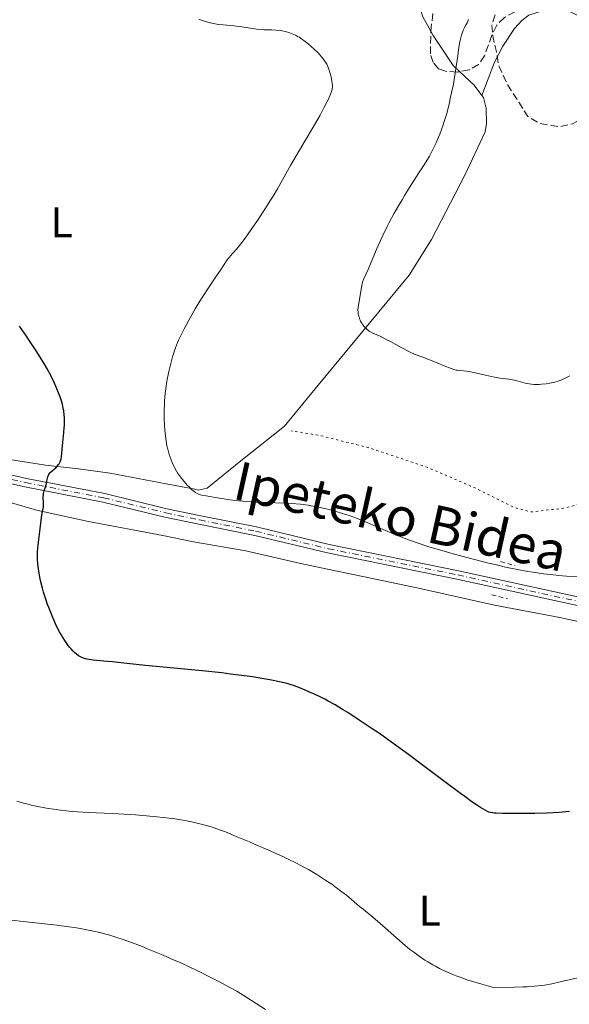
# Model space of a CAD drawing. Units: metres. Extents: x 647935 to 651387, y 4750845 to 4753232.
# Drawn here: x 648598 to 648726, y 4752266 to 4752497 of the extents above; entities that cross this region are included whole.
import ezdxf
from ezdxf.enums import TextEntityAlignment as Align

# ---------------------------------------------------------------- set-up
doc = ezdxf.new("R2010")
doc.units = ezdxf.units.M
doc.header["$MEASUREMENT"] = 0
for name, pattern in [('DGN Style 2', [1.7399219301090239, 1.043953158065414, -0.6959687720436097]), ('DGN Style 3', [2.435890702152634, 1.739921930109024, -0.6959687720436097]), ('DGN Style 4', [2.7856150101045474, 1.391937544087219, -0.6959687720436097, 0.001739921930109024, -0.6959687720436097]), ('DGN Style 5', [1.217945351076317, 0.5219765790327072, -0.6959687720436097])]:
    doc.linetypes.add(name, pattern=pattern)
for name, color, linetype, lineweight in [('Curva de nivel auxiliar', 30, 'DGN Style 5', 0), ('Curva de nivel de depresión auxiliar', 9, 'DGN Style 3', 0), ('Curva de nivel directora', 30, 'Continuous', 30), ('Curva de nivel intermedia', 30, 'Continuous', 0), ('Eje pista sin pavimentar', 7, 'DGN Style 4', 0), ('Etiqueta de uso rústico', 92, 'Continuous', 0), ('Línea de cambio de uso (parcela vista)', 92, 'Continuous', 0), ('Línea de pista sin pavimentar', 7, 'Continuous', 0), ('Pista sin pavimentar', 9, 'Continuous', 0), ('Pontón-alcantarilla (pasos de agua)', 1, 'DGN Style 2', 0), ('Zona arbolada', 92, 'DGN Style 3', 0)]:
    doc.layers.add(name, color=color, linetype=linetype, lineweight=lineweight)
doc.styles.add('Style-Arial', font='arial.ttf')

msp = doc.modelspace()

# ---------------------------------------------------------------- linework, layer by layer
at = {"layer": 'Curva de nivel auxiliar', "color": 30, "linetype": 'DGN Style 5', "lineweight": 0, "elevation": 1017.5, "flags": 128}
msp.add_lwpolyline([(648792.6500000006, 4752367.84), (648790.2600000012, 4752370.42), (648785.2900000003, 4752378.48), (648783.5100000009, 4752382.76), (648782.4900000016, 4752386.31), (648781.8300000001, 4752394.92), (648782.2000000011, 4752397.76), (648779.6700000009, 4752410.409999999), (648779.8000000005, 4752411.390000001), (648780.7400000015, 4752412.890000001), (648780.9299999992, 4752415.53), (648782.2600000014, 4752417.359999998), (648782.5200000008, 4752418.789999999), (648782.3799999999, 4752420.65), (648784.0400000009, 4752423.4), (648784.5999999995, 4752425.329999999), (648786.9300000007, 4752427.26), (648790.9299999995, 4752432.24), (648792.2400000015, 4752434.759999999), (648792.5900000002, 4752436.319999999), (648791.41, 4752439.599999999), (648789.3499999993, 4752441.51), (648783.3700000001, 4752443.470000001), (648781.6, 4752445.359999998), (648780.1600000004, 4752445.060000001), (648776.6199999999, 4752442.75), (648774.2000000014, 4752442.460000002), (648772.9699999999, 4752440.199999999), (648771.1799999995, 4752438.080000001), (648771.1500000004, 4752435.17), (648770.7400000015, 4752432.899999999), (648771.2900000013, 4752430.199999999), (648770.5600000003, 4752423.3), (648768.8600000015, 4752419.430000001), (648764.530000002, 4752407.329999999), (648763.1300000006, 4752404.400000001), (648762.9900000021, 4752403.050000001), (648761.2400000019, 4752398.779999999), (648757.9000000004, 4752394.28), (648755.2100000014, 4752392.190000001), (648746.9000000008, 4752388.33), (648733.2700000008, 4752384.249999999), (648731.2400000012, 4752383.980000001), (648725.2400000021, 4752382.34), (648717.4500000002, 4752381.449999998), (648713.4699999993, 4752382.55), (648704.0200000012, 4752387.239999999), (648693.2099999996, 4752391.910000001), (648679.4100000019, 4752396.5), (648668.1199999999, 4752399.329999999), (648661.3700000017, 4752400.429999999)], dxfattribs=at)
at = {"layer": 'Curva de nivel de depresión auxiliar', "color": 9, "linetype": 'DGN Style 3', "lineweight": 0, "elevation": 1012.5, "flags": 128}
msp.add_lwpolyline([(648770.680000001, 4752510.84), (648775.7000000012, 4752510.880000001), (648778.1700000011, 4752509.759999999), (648780.7599999994, 4752509.929999998), (648781.5000000015, 4752509.640000001), (648782.6700000005, 4752507.87), (648784.0499999997, 4752504.199999999), (648789.270000001, 4752497.449999999), (648789.9000000014, 4752494.98), (648792.0100000014, 4752492.469999999), (648792.3900000014, 4752489.689999999), (648791.2100000011, 4752487.38), (648789.9500000004, 4752486.329999999), (648788.6500000019, 4752483.52), (648786.5100000005, 4752482.440000001), (648785.1800000007, 4752481.239999999), (648783.2200000003, 4752480.149999999), (648779.2300000006, 4752478.859999999), (648771.6500000011, 4752477.8), (648765.1700000013, 4752477.769999999), (648760.0400000016, 4752478.31), (648757.1700000016, 4752478.73), (648752.2400000007, 4752481.05), (648750.1300000007, 4752481.630000001), (648748.7300000016, 4752482.909999999), (648747.9100000013, 4752483.220000001), (648736.2200000011, 4752476.310000001), (648732.4999999997, 4752475.42), (648731.200000001, 4752474.269999999), (648727.2300000014, 4752472.199999998), (648724.1, 4752471.529999998), (648719.54, 4752472.359999999), (648716.7800000019, 4752473.92), (648712.1000000014, 4752481.239999999), (648709.8700000007, 4752485.960000001), (648709.3800000012, 4752489.38), (648708.6300000001, 4752492.369999998), (648708.3300000007, 4752495.23), (648709.890000001, 4752500.449999999), (648711.2099999995, 4752502.4), (648715.0099999993, 4752504.32), (648717.2100000011, 4752504.369999999), (648719.320000001, 4752505.189999999), (648722.6400000004, 4752505.76), (648724.5800000004, 4752505.640000002), (648729.110000001, 4752504.630000001), (648733.5900000005, 4752501.350000001), (648736.010000001, 4752498.17), (648737.1100000008, 4752497.289999999), (648743.0400000009, 4752496.449999998), (648745.3200000006, 4752497.710000001), (648748.5000000013, 4752500.449999999), (648752.3200000012, 4752502.439999999), (648753.230000001, 4752503.75), (648754.0300000012, 4752506.390000001), (648756.2199999995, 4752508.569999999), (648759.2400000015, 4752509.3), (648763.1600000019, 4752511.720000001), (648765.320000001, 4752512.17), (648770.680000001, 4752510.84)], dxfattribs=at)
at = {"layer": 'Curva de nivel directora', "color": 30, "linetype": 'Continuous', "lineweight": 30, "elevation": 1025, "flags": 128}
for points in [[(648605.9999999995, 4752411.609999999), (648605.2199999995, 4752413.240000002), (648604.2499999994, 4752415.050000002), (648603.6900000006, 4752416.03), (648603.0800000004, 4752417.050000002), (648601.7599999994, 4752419.16), (648600.3699999992, 4752421.260000001), (648599.4599999995, 4752422.590000001), (648597.8199999988, 4752424.870000001)], [(648663.1699999988, 4752340.380000001), (648661.9299999983, 4752340.850000001), (648661.3499999995, 4752341.050000002), (648660.4299999987, 4752341.320000002), (648658.6600000004, 4752341.74), (648656.4299999997, 4752342.2), (648654.9900000002, 4752342.45), (648652.3799999995, 4752342.870000001), (648649.1200000007, 4752343.310000001), (648647.2199999986, 4752343.539999999), (648645.1399999999, 4752343.78), (648640.5800000001, 4752344.25), (648627.2999999986, 4752345.53), (648622.9800000002, 4752345.980000002), (648619.5699999994, 4752346.380000004), (648618.4499999996, 4752346.500000001), (648615.0399999986, 4752346.770000001), (648614.1600000003, 4752346.900000001), (648613.6100000005, 4752347.03), (648613.2500000005, 4752347.130000001), (648612.589999999, 4752347.359999999), (648611.9599999986, 4752347.640000001), (648611.6500000001, 4752347.820000002), (648611.1799999987, 4752348.15), (648610.6800000002, 4752348.580000003), (648610.4099999996, 4752348.850000001), (648609.8999999999, 4752349.400000002), (648609.6299999995, 4752349.720000002), (648609.2199999982, 4752350.250000002), (648608.5599999989, 4752351.17), (648607.8899999983, 4752352.230000001), (648607.5499999986, 4752352.820000002), (648607.2099999988, 4752353.440000001), (648606.5299999993, 4752354.770000001), (648605.8699999999, 4752356.180000002), (648605.4499999997, 4752357.150000001), (648604.6699999997, 4752359.109999999), (648604.4100000004, 4752359.840000001), (648603.9199999986, 4752361.270000001), (648603.4800000006, 4752362.67), (648603.219999999, 4752363.590000001), (648602.7599999986, 4752365.400000001), (648602.5099999983, 4752366.590000001), (648602.400000001, 4752367.180000001), (648602.249999999, 4752368.07), (648602.0999999992, 4752369.42), (648602.0399999989, 4752370.33), (648602.0299999999, 4752370.800000002), (648602.0299999999, 4752371.500000001), (648602.0599999989, 4752372.210000002), (648602.1699999986, 4752373.650000001), (648602.3299999994, 4752375.039999999), (648602.6699999992, 4752377.490000002), (648602.8300000001, 4752378.840000002), (648602.9699999987, 4752380.170000002), (648603.0499999991, 4752380.730000001), (648603.2100000001, 4752381.539999999), (648603.4200000003, 4752382.600000001), (648603.4800000006, 4752383.12), (648603.4800000006, 4752383.380000001), (648603.4600000004, 4752383.900000002), (648603.409999999, 4752384.590000001), (648603.409999999, 4752384.95), (648603.4400000003, 4752385.5), (648603.4899999995, 4752385.790000001), (648603.6399999993, 4752386.380000001), (648603.9999999991, 4752387.57), (648604.1399999999, 4752388.140000002), (648604.2400000005, 4752388.689999999), (648604.3599999989, 4752389.369999999), (648604.4500000007, 4752389.690000001), (648604.5899999992, 4752390.02), (648604.6799999987, 4752390.180000001), (648604.8399999995, 4752390.42), (648605.0499999997, 4752390.660000001), (648605.5500000003, 4752391.140000002), (648606.3099999981, 4752391.800000001), (648606.6700000003, 4752392.150000002), (648606.9800000008, 4752392.51), (648607.1199999994, 4752392.699999999), (648607.2899999993, 4752392.99), (648607.3799999988, 4752393.189999999), (648607.5199999996, 4752393.620000001), (648607.5700000009, 4752393.84), (648607.6499999991, 4752394.32), (648607.7899999999, 4752396.039999999), (648607.9499999987, 4752397.660000003), (648608.2100000002, 4752400), (648608.2999999997, 4752401.119999999), (648608.3299999987, 4752401.650000001), (648608.3499999987, 4752402.630000001), (648608.3299999987, 4752403.520000001), (648608.2900000006, 4752404.080000001), (648608.1799999989, 4752405.120000001), (648608, 4752406.12), (648607.8799999994, 4752406.630000002), (648607.6400000001, 4752407.460000001), (648607.3200000006, 4752408.410000001), (648607.1199999994, 4752408.949999999), (648606.44, 4752410.640000002), (648605.9999999995, 4752411.609999999)], [(648726.5199999983, 4752311.37), (648724.0199999993, 4752311.16), (648722.6799999983, 4752311.08), (648721.2799999992, 4752311.010000001), (648718.389999999, 4752310.920000001), (648715.5399999992, 4752310.880000001), (648713.78, 4752310.880000001), (648710.8699999999, 4752310.91), (648709.379999999, 4752310.960000002), (648708.8400000002, 4752311.000000002), (648708.5299999996, 4752311.04), (648708.0199999999, 4752311.130000001), (648707.5999999997, 4752311.259999999), (648707.3400000005, 4752311.380000002), (648706.7999999997, 4752311.67), (648705.7099999988, 4752312.32), (648705.0000000002, 4752312.77), (648703.6700000003, 4752313.660000001), (648701.9800000006, 4752314.859999999), (648700.979999999, 4752315.590000001), (648697.3699999994, 4752318.290000001), (648691.7099999998, 4752322.570000002), (648688.7999999997, 4752324.740000002), (648684.6299999988, 4752327.77), (648682.0199999983, 4752329.600000001), (648680.3700000008, 4752330.730000001), (648677.3299999987, 4752332.779999999), (648674.6399999999, 4752334.510000002), (648673.4100000004, 4752335.28), (648671.6799999981, 4752336.310000001), (648670.0399999998, 4752337.220000001), (648669.2499999985, 4752337.640000001), (648668.4799999995, 4752338.040000001), (648666.9699999986, 4752338.760000001), (648665.5599999982, 4752339.390000001), (648664.6900000009, 4752339.76), (648663.1699999988, 4752340.380000001)]]:
    msp.add_lwpolyline(points, dxfattribs=at)
at = {"layer": 'Curva de nivel intermedia', "color": 30, "linetype": 'Continuous', "lineweight": 0, "flags": 128}
for points, elevation in [([(648656.85, 4752494.179999999), (648655.6299999995, 4752494.220000001), (648655.0500000007, 4752494.239999999), (648654.4200000003, 4752494.279999999), (648653.2500000013, 4752494.409999999), (648649.8400000005, 4752494.92), (648647.9600000007, 4752495.130000002), (648645.4500000007, 4752495.369999998), (648644.3100000005, 4752495.5), (648643.3000000003, 4752495.659999999), (648642.8300000009, 4752495.750000001), (648641.9000000011, 4752495.980000001), (648641.2500000006, 4752496.180000001), (648639.770000001, 4752496.680000001)], 1020), ([(648701.7200000011, 4752414.449999998), (648700.6700000007, 4752414.54), (648700.2100000002, 4752414.600000001), (648699.9599999998, 4752414.649999999), (648699.4200000013, 4752414.789999999), (648698.7800000019, 4752415), (648697.1900000004, 4752415.619999999), (648695.6799999995, 4752416.25), (648693.5600000005, 4752417.13), (648692.5999999995, 4752417.51), (648690.2700000004, 4752418.369999998), (648689.4099999998, 4752418.739999999), (648688.9100000013, 4752418.980000001), (648687.15, 4752419.890000001), (648684.610000001, 4752421.289999997), (648683.4800000021, 4752421.890000002), (648682.1800000012, 4752422.539999999), (648680.5100000015, 4752423.289999999), (648679.9100000003, 4752423.59), (648679.6199999999, 4752423.769999999), (648679.1799999995, 4752424.100000001), (648678.7400000013, 4752424.509999999), (648678.510000001, 4752424.759999999), (648678.1, 4752425.289999999), (648677.9000000008, 4752425.590000001), (648677.6200000015, 4752426.109999999), (648677.3700000012, 4752426.699999999), (648677.2700000005, 4752427.019999999), (648677.0899999995, 4752427.73), (648677.0300000014, 4752428.119999998), (648676.9700000011, 4752428.749999999), (648677.1699999999, 4752429.819999999), (648677.4800000007, 4752431.59), (648677.8499999995, 4752433.99), (648678.0100000004, 4752434.819999999), (648678.110000001, 4752435.180000001), (648678.3400000012, 4752435.84), (648679.3800000006, 4752438.140000001), (648680.1100000015, 4752439.909999999), (648680.9400000006, 4752441.909999999), (648681.4300000002, 4752443.060000001), (648682.2700000006, 4752444.929999999), (648682.9099999999, 4752446.289999999), (648683.8600000021, 4752448.179999999), (648684.3499999995, 4752449.149999999), (648685.5200000006, 4752451.330000001), (648686.7200000009, 4752453.460000001), (648687.32, 4752454.480000001), (648687.91, 4752455.460000001), (648689.0700000002, 4752457.31), (648691.2899999997, 4752460.73), (648692.3600000002, 4752462.41), (648693.27, 4752463.92), (648693.7200000016, 4752464.699999999), (648694.3699999996, 4752465.899999999), (648694.990000001, 4752467.140000001), (648695.2999999997, 4752467.789999999), (648695.8800000007, 4752469.13), (648696.1700000013, 4752469.82), (648696.5800000003, 4752470.899999999), (648696.9600000002, 4752472.029999998), (648697.2100000007, 4752472.810000001), (648697.6900000012, 4752474.4), (648698.3200000015, 4752476.83), (648698.7000000015, 4752478.439999999), (648698.9299999995, 4752479.499999999), (648699.3300000017, 4752481.539999999), (648699.5300000008, 4752482.63), (648699.8600000015, 4752484.659999999), (648700.350000001, 4752488.140000001), (648700.5499999999, 4752489.579999999), (648700.8600000007, 4752491.390000001), (648701.0799999997, 4752492.369999998), (648701.2200000006, 4752492.930000001), (648701.52, 4752493.859999999), (648701.6299999995, 4752494.140000002), (648701.8500000008, 4752494.640000001), (648702.3100000012, 4752495.470000001), (648702.5300000003, 4752495.889999999), (648702.8600000012, 4752496.609999998)], 1015), ([(648638.7000000003, 4752386.230000001), (648638.1000000013, 4752386.73), (648637.490000001, 4752387.3), (648637.1700000013, 4752387.619999999), (648636.6799999997, 4752388.149999999), (648635.940000002, 4752389.029999999), (648635.2300000013, 4752389.98), (648634.9000000005, 4752390.480000001), (648634.5899999997, 4752390.980000001), (648634.030000001, 4752391.989999999), (648633.5700000006, 4752392.999999999), (648633.3, 4752393.649999999), (648632.8600000021, 4752394.890000001), (648632.510000001, 4752396.15), (648632.3300000001, 4752396.939999999), (648632.2300000016, 4752397.480000001), (648632.0500000007, 4752398.609999999), (648631.8200000004, 4752400.569999999), (648631.730000001, 4752401.67), (648631.6600000017, 4752403.42), (648631.6600000017, 4752405.289999999), (648631.7199999997, 4752406.560000001), (648631.7700000012, 4752407.419999998), (648631.920000001, 4752409.119999999), (648632.1199999999, 4752410.769999999), (648632.2400000006, 4752411.59), (648632.4500000007, 4752412.81), (648632.8399999996, 4752414.640000001), (648633.3100000012, 4752416.5), (648633.6599999999, 4752417.699999998), (648633.8900000001, 4752418.46), (648634.3600000017, 4752419.859999999), (648634.810000001, 4752421.08), (648635.0500000003, 4752421.659999998), (648635.4700000006, 4752422.58), (648636.320000002, 4752424.249999999), (648637.3600000015, 4752426.16), (648637.9699999995, 4752427.249999999), (648638.9599999995, 4752428.960000001), (648640.0200000012, 4752430.720000001), (648640.5599999999, 4752431.59), (648642.1700000016, 4752434.07), (648644.0900000016, 4752436.9), (648644.8499999993, 4752438.019999998), (648646.2599999997, 4752440.199999999), (648646.6500000008, 4752440.73), (648646.860000001, 4752441), (648647.67, 4752441.9), (648648.6500000014, 4752443.019999998), (648649.2700000005, 4752443.749999999), (648650.3600000013, 4752445.159999999), (648650.9800000003, 4752446.009999999), (648652.3600000017, 4752447.949999999), (648653.3300000017, 4752449.369999998), (648655.2500000017, 4752452.279999998), (648656.5599999994, 4752454.349999999), (648657.1400000005, 4752455.289999999), (648658.1700000009, 4752457.050000001), (648660.1300000012, 4752460.529999998), (648661.2700000012, 4752462.520000001), (648663.360000001, 4752466.069999999), (648666.3200000004, 4752471.069999999), (648667.6100000001, 4752473.300000001), (648668.1599999999, 4752474.269999999), (648669.0600000008, 4752475.940000001), (648669.7400000002, 4752477.279999999), (648670.0900000011, 4752478.01), (648670.5899999996, 4752479.17), (648670.8900000014, 4752480.029999998), (648670.9800000007, 4752480.390000001), (648671.0400000011, 4752480.909999999), (648671.05, 4752481.170000001), (648671.0099999999, 4752481.749999999), (648670.8600000001, 4752482.67), (648670.7500000005, 4752483.189999999), (648670.5500000016, 4752483.989999999), (648670.3000000013, 4752484.800000001), (648670.1500000015, 4752485.189999999), (648669.8699999999, 4752485.859999999), (648669.7000000001, 4752486.189999999), (648669.4100000017, 4752486.689999999), (648669.0600000008, 4752487.199999998), (648668.8600000017, 4752487.469999999), (648668.1199999999, 4752488.34), (648667.6700000004, 4752488.819999999), (648666.7200000006, 4752489.76), (648666.1799999997, 4752490.25), (648665.3100000002, 4752490.999999999), (648664.3800000002, 4752491.720000001), (648663.8900000007, 4752492.060000001), (648663.2300000014, 4752492.480000001), (648662.9000000006, 4752492.680000001), (648662.390000001, 4752492.95), (648661.6199999999, 4752493.31), (648660.8399999997, 4752493.59), (648660.3300000001, 4752493.739999999), (648659.9900000005, 4752493.819999999), (648659.3100000009, 4752493.949999999), (648658.8000000013, 4752494.029999999), (648657.810000001, 4752494.119999999), (648656.85, 4752494.179999999)], 1020), ([(648726.61, 4752413.319999999), (648726.2300000022, 4752413.100000001), (648725.6500000011, 4752412.789999999), (648724.7000000011, 4752412.369999999), (648724.0100000005, 4752412.119999999), (648723.6500000006, 4752412.000000001), (648723.0899999995, 4752411.84), (648722.7000000007, 4752411.739999999), (648721.8800000005, 4752411.58), (648721.050000001, 4752411.439999999), (648719.9300000012, 4752411.33), (648719.3700000001, 4752411.29), (648718.57, 4752411.279999998), (648718.1800000012, 4752411.29), (648717.62, 4752411.319999998), (648717.0999999993, 4752411.380000002), (648716.1500000015, 4752411.560000001), (648715.5700000004, 4752411.71), (648714.4600000017, 4752412.029999999), (648713.6300000002, 4752412.239999999), (648713.2000000011, 4752412.329999999), (648712.2900000013, 4752412.480000001), (648710.2000000015, 4752412.77), (648708.9600000009, 4752412.98), (648706.8600000021, 4752413.409999998), (648704.0900000005, 4752414.029999998), (648702.9400000017, 4752414.27), (648702.4800000011, 4752414.350000001), (648701.7200000011, 4752414.449999998)], 1015), ([(648728.5099999999, 4752366.269999999), (648725.8000000007, 4752366.460000001), (648723.9500000001, 4752366.619999999), (648722.7400000008, 4752366.74), (648720.3800000005, 4752367.009999999), (648717.9100000006, 4752367.349999999), (648716.7300000006, 4752367.529999999), (648714.35, 4752367.960000001), (648712.7000000004, 4752368.289999999), (648711.5600000005, 4752368.54), (648709.0800000017, 4752369.119999998), (648707.5599999995, 4752369.489999999), (648704.3099999997, 4752370.319999998), (648699.8500000003, 4752371.52), (648697.6900000012, 4752372.119999998), (648694.7100000017, 4752372.99), (648693.3900000007, 4752373.390000001), (648691.0599999994, 4752374.140000001), (648689.040000001, 4752374.839999998), (648687.8200000006, 4752375.289999997), (648685.5000000005, 4752376.220000001), (648682.8800000009, 4752377.349999999), (648679.2900000013, 4752378.899999999), (648677.4500000017, 4752379.66), (648675.7900000009, 4752380.300000001), (648674.9500000004, 4752380.599999999), (648673.6699999997, 4752381.039999999), (648671.6900000017, 4752381.649999999), (648670.3100000002, 4752382.020000001), (648669.5999999995, 4752382.199999999), (648668.5199999998, 4752382.449999999), (648667.1800000009, 4752382.720000001), (648666.4800000014, 4752382.840000001), (648665.3800000016, 4752383.02), (648663.5599999999, 4752383.24), (648661.4800000013, 4752383.42), (648660.3300000001, 4752383.5), (648657.7500000007, 4752383.600000001), (648656.3100000012, 4752383.640000001), (648653.9400000019, 4752383.660000001), (648652.0199999998, 4752383.8), (648649.0600000003, 4752384.069999999), (648647.0500000009, 4752384.310000001), (648646.0800000008, 4752384.460000001), (648644.6300000002, 4752384.710000001), (648643.1900000008, 4752384.930000001), (648641.4699999996, 4752385.179999999), (648640.7300000021, 4752385.310000001), (648640.170000001, 4752385.46), (648639.9000000006, 4752385.55), (648639.5300000019, 4752385.71), (648638.9800000018, 4752386.03), (648638.7000000003, 4752386.230000001)], 1020), ([(648719.8700000008, 4752270.65), (648718.4200000003, 4752270.5), (648716.6200000009, 4752270.390000001), (648715.5500000003, 4752270.34), (648713.6700000005, 4752270.289999999), (648708.7000000017, 4752270.23), (648705.9800000014, 4752270.960000001), (648704.6500000015, 4752271.350000001), (648702.7200000003, 4752271.96), (648700.8899999997, 4752272.599999999), (648700.0100000014, 4752272.930000001), (648699.1700000009, 4752273.259999998), (648697.5900000005, 4752273.949999999), (648696.0999999997, 4752274.67), (648695.160000001, 4752275.17), (648694.5400000019, 4752275.509999999), (648693.3400000016, 4752276.220000001), (648692.670000001, 4752276.640000001), (648691.3600000012, 4752277.529999999), (648690.0500000013, 4752278.470000001), (648689.1799999997, 4752279.139999999), (648687.4100000015, 4752280.579999999), (648685.390000001, 4752282.349999999), (648682.7800000003, 4752284.689999999), (648681.5900000011, 4752285.739999999), (648680.0100000009, 4752287.060000001), (648678.2000000004, 4752288.509999999), (648677.36, 4752289.189999999), (648676.1100000005, 4752290.259999999), (648674.3, 4752291.789999999), (648673.2699999996, 4752292.609999998), (648671.7100000017, 4752293.779999999), (648670.8700000013, 4752294.380000001), (648669.5300000003, 4752295.279999999), (648668.1199999999, 4752296.189999999), (648667.4, 4752296.63), (648665.4199999997, 4752297.789999999), (648664.3600000001, 4752298.369999998), (648662.6200000012, 4752299.279999998), (648660.6699999999, 4752300.239999999), (648659.5800000014, 4752300.749999999), (648655.9400000002, 4752302.4), (648653.3699999999, 4752303.529999999), (648651.6799999999, 4752304.260000001), (648648.5599999997, 4752305.57), (648645.9900000015, 4752306.599999999), (648644.8800000006, 4752307.019999999), (648643.3800000007, 4752307.56), (648642.6800000012, 4752307.79), (648641.2999999998, 4752308.21), (648639.4300000012, 4752308.689999999), (648638.4500000001, 4752308.909999999), (648636.8800000009, 4752309.220000001), (648636.0300000014, 4752309.359999998), (648634.2099999997, 4752309.640000001), (648631.4600000007, 4752310), (648629.9500000018, 4752310.159999999), (648627.54, 4752310.4), (648624.9699999995, 4752310.600000001), (648623.6399999997, 4752310.680000001), (648619.5, 4752310.900000001), (648614.0000000015, 4752311.16), (648611.4300000012, 4752311.319999999), (648610.2199999996, 4752311.410000001), (648607.9599999998, 4752311.640000001), (648605.880000001, 4752311.909999999), (648604.5800000002, 4752312.109999998), (648603.7399999998, 4752312.26), (648602.1300000005, 4752312.57), (648600.5900000005, 4752312.899999999), (648599.8400000016, 4752313.08), (648598.7599999999, 4752313.369999998), (648597.2100000009, 4752313.82)], 1030), ([(648655.3900000004, 4752265.070000002), (648651.0300000019, 4752267.890000001), (648648.6500000014, 4752269.390000001), (648646.0600000008, 4752270.779999999), (648644.4500000014, 4752271.630000001), (648641.5000000009, 4752273.130000001), (648640.1500000008, 4752273.8), (648637.6600000008, 4752275), (648635.4100000003, 4752276.03), (648634.0199999998, 4752276.649999999), (648631.4600000007, 4752277.749999999), (648627.9700000014, 4752279.199999999), (648626.3600000021, 4752279.850000001), (648624.0599999998, 4752280.720000001), (648621.8800000006, 4752281.499999999), (648620.820000001, 4752281.849999998), (648618.9600000014, 4752282.430000001), (648618.0300000015, 4752282.689999999), (648616.61, 4752283.06), (648615.1500000004, 4752283.41), (648614.4000000015, 4752283.569999999), (648612.01, 4752284.01), (648610.7300000014, 4752284.220000001), (648609.3800000015, 4752284.41), (648606.5600000005, 4752284.77), (648598.6799999994, 4752285.63), (648595.9700000003, 4752285.970000001)], 1035), ([(648728.4200000004, 4752272.489999999), (648724.3099999999, 4752271.510000001), (648722.3400000008, 4752271.079999999), (648720.7200000002, 4752270.779999999), (648719.8700000008, 4752270.65)], 1030)]:
    msp.add_lwpolyline(points, dxfattribs=dict(at, elevation=elevation))
at = {"layer": 'Eje pista sin pavimentar', "color": 7, "linetype": 'DGN Style 4', "lineweight": 0}
msp.add_polyline3d([(648432.7899999986, 4752439.930000002, 1027.339999999997), (648451.6499999993, 4752432.710000002, 1028.399999999994), (648461.1000000017, 4752428.57, 1029.830000000002), (648493.9600000011, 4752414.87, 1031.259999999995), (648507.3099999975, 4752409.250000001, 1031.300000000003), (648519.2099999997, 4752405.320000002, 1031.520000000004), (648526.399999998, 4752403.510000002, 1031.259999999995), (648538.1599999996, 4752401.560000002, 1029.580000000002), (648566.1999999977, 4752395.790000001, 1027.679999999993), (648584.8199999991, 4752391.609999999, 1026.729999999996), (648599.2800000006, 4752388.310000002, 1024.410000000003), (648617.5699999989, 4752384.750000002, 1022.669999999999), (648632.0899999986, 4752381.230000001, 1021.300000000003), (648640.0199999991, 4752379.590000001, 1020.779999999999), (648653.0700000003, 4752376.950000001, 1020.529999999999), (648670.089999999, 4752372.850000001, 1020.300000000003), (648700.3399999999, 4752366.710000001, 1019.789999999994), (648741.7800000003, 4752357.630000002, 1020.570000000007)], dxfattribs=at)
at = {"layer": 'Línea de cambio de uso (parcela vista)', "color": 92, "linetype": 'Continuous', "lineweight": 0, "extrusion": (0.3731552864397576, 0.132872738185807, 0.9182047525737757), "elevation": 874473.3495909276, "flags": 128}
msp.add_lwpolyline([(4259515.568915281, -2024535.887785048), (4259511.4082482, -2024538.252303116), (4259508.581183835, -2024539.236887834)], dxfattribs=at)
at = {"layer": 'Línea de cambio de uso (parcela vista)', "color": 92, "linetype": 'Continuous', "lineweight": 0}
for points in [[(648674.2987000003, 4752514.784399999, 1018.953899999993), (648680.4100000003, 4752512.560000001, 1019.199999999997), (648688.8799999999, 4752509.32, 1019.14), (648690.8600000005, 4752507.730000001, 1018.910000000004), (648690.9500000002, 4752502.52, 1018.190000000002), (648691.25, 4752500.100000001, 1017.630000000005), (648692.2199999997, 4752497.27, 1017), (648694.0498000003, 4752493.8673, 1016.447199999995)], [(648706.0099999999, 4752478.890000001, 1013.270000000004), (648708.9299999997, 4752486.680000001, 1012.5), (648710.8899999997, 4752490.4, 1011.960000000006), (648713.6500000004, 4752494.550000001, 1011.720000000001), (648715.3200000003, 4752496.380000001, 1011.460000000006), (648717.0199999996, 4752497.640000001, 1011.240000000005), (648720.4199999999, 4752498.77, 1011), (648724.2300000006, 4752498.930000001, 1011), (648726.6799999997, 4752498.439999999, 1011.070000000007), (648730.4900000002, 4752496.67, 1011.169999999998), (648739.1699999999, 4752491.710000001, 1011.520000000004), (648743.0499999998, 4752489.039999999, 1012.089999999997), (648745.54, 4752486.699999999, 1012.550000000003), (648746.1568, 4752486.0516, 1012.581600000005)], [(648694.0498000003, 4752493.8673, 1016.447199999995), (648694.5700000003, 4752492.9, 1016.289999999994), (648699.25, 4752485.850000001, 1015.009999999995), (648700.7690000003, 4752484.441299999, 1014.596600000005)], [(648706.0099999999, 4752478.890000001, 1013.270000000004), (648706.4100000003, 4752478.359999999, 1013.179999999993), (648707, 4752475.91, 1013.179999999993), (648707.1200000001, 4752472.34, 1013.179999999993), (648706.75, 4752470.359999999, 1013.179999999993), (648702.0300000003, 4752460.25, 1013.179999999993), (648694.1900000004, 4752445.199999999, 1013.289999999994), (648689.0099999999, 4752436.84, 1013.600000000006), (648667.7100000001, 4752411.07, 1015.800000000003), (648659.8200000003, 4752401.51, 1017.449999999997), (648649.6399999997, 4752393.369999999, 1018.190000000002), (648641.7400000002, 4752386.980000001, 1019.380000000005), (648639.5999999996, 4752386.560000001, 1019.380000000005), (648638.8200000003, 4752386.74, 1019.619999999995), (648632.1500000004, 4752387.99, 1019.619999999995), (648619.0199999996, 4752390.5, 1022.720000000001), (648611.6600000003, 4752391.529999999, 1023.809999999998), (648603.9400000004, 4752392.390000001, 1025.580000000002), (648586.5, 4752395.119999999, 1026.410000000003), (648564.3600000005, 4752399.140000001, 1028.679999999993), (648549.4600000001, 4752401.91, 1028.800000000003), (648530.9199999999, 4752406.09, 1030.470000000001), (648515.0300000003, 4752410.109999999, 1031.660000000003), (648512.54, 4752411.17, 1031.720000000001)], [(648585.4000000004, 4752384.109999999, 1027.169999999998), (648592.2400000002, 4752384.230000001, 1025.740000000005), (648594.6699999999, 4752383.980000001, 1025.360000000001), (648601.8499999996, 4752381.850000001, 1024.789999999994), (648613.9500000002, 4752379.24, 1023.050000000003), (648631.3499999996, 4752375.960000001, 1021.210000000006), (648638.5199999996, 4752374.470000001, 1020.729999999996), (648650.8200000003, 4752372.390000001, 1021.440000000002), (648663.2300000006, 4752369.49, 1021.899999999994), (648668.4100000003, 4752368.369999999, 1021.850000000006), (648678.1699999999, 4752366.33, 1021), (648691.1500000004, 4752363.640000001, 1020.720000000001), (648708.9199999999, 4752359.66, 1021.210000000006), (648724.2000000002, 4752356.789999999, 1020.970000000001), (648738.8300000001, 4752353.58, 1021.899999999994)]]:
    msp.add_polyline3d(points, dxfattribs=at)
at = {"layer": 'Línea de pista sin pavimentar', "color": 7, "linetype": 'Continuous', "lineweight": 0}
for points in [[(648741.979999999, 4752358.610000002, 1020.570000000007), (648700.5499999999, 4752367.690000001, 1019.789999999994), (648670.3099999981, 4752373.83, 1020.300000000003), (648653.3000000005, 4752377.930000001, 1020.529999999999), (648640.219999998, 4752380.570000002, 1020.779999999999), (648632.3099999977, 4752382.210000002, 1021.300000000003), (648617.7899999979, 4752385.730000001, 1022.669999999999), (648599.4899999985, 4752389.290000001, 1024.410000000003), (648585.0499999992, 4752392.59, 1026.729999999996), (648566.41, 4752396.77, 1027.679999999993), (648538.3399999985, 4752402.540000001, 1029.589999999997), (648526.6000000016, 4752404.49, 1031.259999999995), (648519.489999997, 4752406.28, 1031.520000000004), (648507.6600000005, 4752410.190000001, 1031.300000000003), (648494.3500000001, 4752415.790000001, 1031.259999999995), (648461.4899999984, 4752429.490000002, 1029.830000000002), (648452.0300000013, 4752433.640000002, 1028.399999999994), (648433.1700000009, 4752440.860000002, 1027.350000000006)], [(648432.4099999988, 4752439.000000002, 1027.350000000006), (648451.2699999993, 4752431.779999999, 1028.399999999994), (648460.7100000007, 4752427.650000001, 1029.830000000002), (648493.57, 4752413.949999999, 1031.259999999995), (648506.9600000009, 4752408.310000001, 1031.300000000003), (648518.9300000003, 4752404.36, 1031.520000000004), (648526.1999999991, 4752402.53, 1031.259999999995), (648537.9800000008, 4752400.580000001, 1029.589999999997), (648565.9899999977, 4752394.810000002, 1027.679999999993), (648584.6099999989, 4752390.630000002, 1026.729999999996), (648587.2199999974, 4752390.030000002, 1026.309999999998), (648599.0700000006, 4752387.330000001, 1024.410000000003), (648617.3699999999, 4752383.770000001, 1022.669999999999), (648631.8699999995, 4752380.25, 1021.300000000003), (648639.8200000002, 4752378.609999999, 1020.779999999999), (648652.8599999979, 4752375.970000002, 1020.529999999999), (648669.8699999999, 4752371.87, 1020.300000000003), (648700.1299999976, 4752365.730000001, 1019.789999999994), (648741.5799999967, 4752356.65, 1020.570000000007)]]:
    msp.add_polyline3d(points, dxfattribs=at)
at = {"layer": 'Pista sin pavimentar', "color": 9, "linetype": 'Continuous', "lineweight": 0}
for points in [[(648433.1700000013, 4752440.86, 1027.350000000006), (648452.0300000019, 4752433.640000001, 1028.399999999994), (648461.489999999, 4752429.49, 1029.830000000002), (648494.3500000006, 4752415.790000001, 1031.259999999995), (648507.6600000011, 4752410.189999999, 1031.300000000003), (648519.4899999974, 4752406.28, 1031.520000000004), (648526.6000000021, 4752404.489999999, 1031.259999999995), (648538.339999999, 4752402.540000001, 1029.589999999997), (648566.4100000005, 4752396.77, 1027.679999999993), (648585.0499999997, 4752392.59, 1026.729999999996), (648599.489999999, 4752389.29, 1024.410000000003), (648617.7899999984, 4752385.73, 1022.669999999998), (648632.3099999982, 4752382.210000002, 1021.300000000003), (648640.2199999985, 4752380.570000002, 1020.779999999999), (648653.300000001, 4752377.929999999, 1020.529999999999), (648670.3099999984, 4752373.83, 1020.300000000003), (648700.5500000005, 4752367.689999999, 1019.789999999994), (648741.9799999995, 4752358.61, 1020.570000000007)], [(648741.5799999973, 4752356.65, 1020.570000000007), (648700.129999998, 4752365.73, 1019.789999999994), (648669.8700000005, 4752371.869999999, 1020.300000000003), (648652.8599999984, 4752375.970000001, 1020.529999999999), (648639.8200000006, 4752378.609999998, 1020.779999999999), (648631.87, 4752380.249999999, 1021.300000000003), (648617.3700000005, 4752383.77, 1022.669999999998), (648599.070000001, 4752387.33, 1024.410000000003), (648587.2199999979, 4752390.03, 1026.309999999998), (648584.6099999994, 4752390.630000002, 1026.729999999996), (648565.9899999981, 4752394.810000001, 1027.679999999993), (648537.9800000013, 4752400.58, 1029.589999999997), (648526.1999999996, 4752402.529999999, 1031.259999999995), (648518.9300000009, 4752404.36, 1031.520000000004), (648506.9600000014, 4752408.31, 1031.300000000003), (648493.5700000004, 4752413.949999999, 1031.259999999995), (648460.7100000011, 4752427.65, 1029.830000000002), (648451.2699999998, 4752431.779999999, 1028.399999999994), (648432.4099999992, 4752439.000000001, 1027.350000000006)]]:
    msp.add_polyline3d(points, dxfattribs=at)
at = {"layer": 'Pontón-alcantarilla (pasos de agua)', "color": 1, "linetype": 'DGN Style 2', "lineweight": 0, "extrusion": (-0.008204888248476046, 0.00229930496479927, 0.9999636958437585), "elevation": 6624.334511547983, "flags": 128}
msp.add_lwpolyline([(648696.8913955755, 4752367.161066619), (648700.2815276121, 4752366.211064108)], dxfattribs=at)
at = {"layer": 'Pontón-alcantarilla (pasos de agua)', "color": 1, "linetype": 'DGN Style 2', "lineweight": 0, "extrusion": (0.01021416347362523, -0.002643993267684832, 0.9999443385329678), "elevation": -4918.537359152454, "flags": 128}
msp.add_lwpolyline([(648664.0534542839, 4752365.696631754), (648667.7236714014, 4752364.746628433)], dxfattribs=at)
at = {"layer": 'Zona arbolada', "color": 92, "linetype": 'DGN Style 3', "lineweight": 0}
for points in [[(648694.0498000003, 4752493.8673, 1021.739199999996), (648694.0499999998, 4752493.880000001, 1021.740000000005), (648695.1299999999, 4752503.029999999, 1022.279999999999), (648695.1100000005, 4752505.869999999, 1022.470000000001), (648694.6399999997, 4752508.4, 1022.669999999998), (648693.5599999997, 4752510.480000001, 1022.880000000005), (648692.2999999998, 4752511.630000001, 1023.029999999999), (648687.6799999997, 4752514.09, 1023.550000000003), (648682.4800000006, 4752515.66, 1024.149999999994), (648677.4500000002, 4752515.880000001, 1024.699999999997), (648675.0499999998, 4752515.26, 1024.940000000002), (648674.2987000003, 4752514.784399999, 1024.976899999994)], [(648711.3099999997, 4752497.119999999, 1019.210000000006), (648709.4800000006, 4752495.300000001, 1019.539999999994), (648708.3200000003, 4752492.99, 1019.960000000006), (648706.6500000004, 4752488.15, 1020.820000000007), (648705.25, 4752486.07, 1021.119999999995), (648703.0499999998, 4752484.869999999, 1021.190000000002), (648700.2300000006, 4752484.34, 1021.130000000005), (648697.4900000002, 4752484.51, 1021.080000000002), (648695.8799999999, 4752485.130000001, 1021.119999999995), (648694.5999999996, 4752486.57, 1021.270000000004), (648693.9699999997, 4752488.59, 1021.419999999998), (648694.0499999998, 4752493.880000001, 1021.740000000005), (648695.1299999999, 4752503.029999999, 1022.279999999999)], [(648746.1568, 4752486.0516, 1018.647400000002), (648746.0599999997, 4752487.029999999, 1018.559999999998), (648745.29, 4752489.42, 1018.399999999994), (648743.7800000003, 4752491.800000001, 1018.279999999999), (648739.0599999997, 4752496.17, 1018.119999999995), (648736.8099999997, 4752497.65, 1018.070000000007), (648732.2000000002, 4752499.720000001, 1018.050000000003), (648727.5199999996, 4752500.83, 1018.110000000001), (648722.9600000001, 4752501.230000001, 1018.259999999995), (648720.6200000001, 4752501.08, 1018.380000000005), (648715.8799999999, 4752499.630000001, 1018.75), (648711.3099999997, 4752497.119999999, 1019.210000000006), (648709.4800000006, 4752495.300000001, 1019.539999999994), (648708.3200000003, 4752492.99, 1019.960000000006), (648706.6500000004, 4752488.15, 1020.820000000007), (648705.25, 4752486.07, 1021.119999999995), (648703.0499999998, 4752484.869999999, 1021.190000000002), (648700.7690000003, 4752484.441299999, 1021.141499999998)], [(648700.7690000003, 4752484.441299999, 1021.141499999998), (648700.2300000006, 4752484.34, 1021.130000000005), (648697.4900000002, 4752484.51, 1021.080000000002), (648695.8799999999, 4752485.130000001, 1021.119999999995), (648694.5999999996, 4752486.57, 1021.270000000004), (648693.9699999997, 4752488.59, 1021.419999999998), (648694.0498000003, 4752493.8673, 1021.739199999996)]]:
    msp.add_polyline3d(points, dxfattribs=at)

# ---------------------------------------------------------------- texts
at = {"color": 7, "linetype": 'Continuous', "lineweight": 0, "style": 'Style-Arial'}
msp.add_text('Ipeteko Bidea', height=9, rotation=347.446, dxfattribs=at).set_placement((648686.0152131217, 4752376.008346044, 1020.016499999998), align=Align.CENTER)
at = {"layer": 'Etiqueta de uso rústico', "color": 92, "linetype": 'Continuous', "lineweight": 0, "style": 'Style-Arial'}
for p in [(648607.6914203808, 4752449.19001, 1024.205499999997), (648693.801420379, 4752288.210010002, 1028.677899999995)]:
    msp.add_text('L', height=7.000000000000002, dxfattribs=at).set_placement(p, align=Align.MIDDLE_CENTER)

doc.saveas('drawing.dxf')
